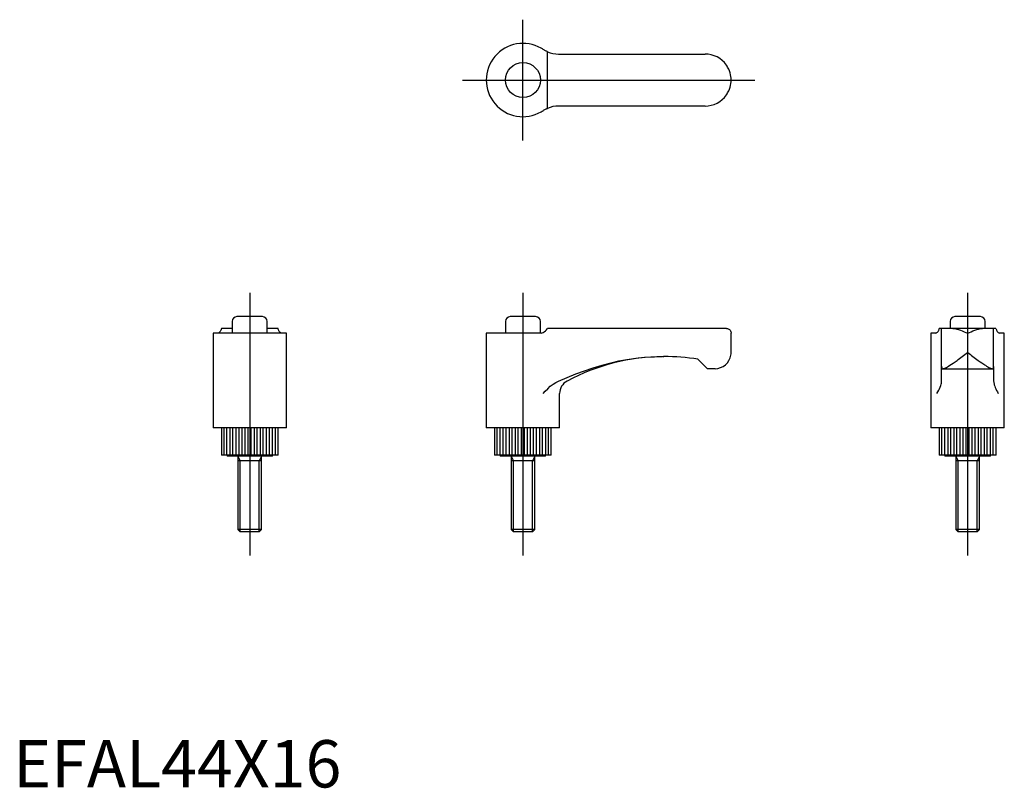
# Model space of a CAD drawing. Extents: x 1 to 210, y 0 to 162.
import ezdxf
from ezdxf.lldxf.tags import DXFTag

# ---------------------------------------------------------------- set-up
doc = ezdxf.new("R2010")
doc.units = 0
doc.header["$LTSCALE"] = 5
doc.header["$MEASUREMENT"] = 0
doc.layers.add('1', color=1, linetype='CENTER')
doc.layers.add('3', color=3, linetype='Continuous')
doc.styles.add('Standard1', font='arial.ttf')
tags = doc.linetypes.add('CENTER', pattern=[2, 1.25, -0.25, 0.25, -0.25]).pattern_tags.tags
tags[10:11] = [DXFTag(74, 4), DXFTag(75, 0), DXFTag(340, '0'), DXFTag(46, 1.0), DXFTag(50, 0.0), DXFTag(44, 0.0), DXFTag(45, 0.0)]
tags[8:9] = [DXFTag(74, 4), DXFTag(75, 0), DXFTag(340, '0'), DXFTag(46, 1.0), DXFTag(50, 0.0), DXFTag(44, 0.0), DXFTag(45, 0.0)]
tags[6:7] = [DXFTag(74, 4), DXFTag(75, 0), DXFTag(340, '0'), DXFTag(46, 1.0), DXFTag(50, 0.0), DXFTag(44, 0.0), DXFTag(45, 0.0)]
tags[4:5] = [DXFTag(74, 4), DXFTag(75, 0), DXFTag(340, '0'), DXFTag(46, 1.0), DXFTag(50, 0.0), DXFTag(44, 0.0), DXFTag(45, 0.0)]

msp = doc.modelspace()

# ---------------------------------------------------------------- linework, layer by layer
for p, q in [((115.29, 155), (146.25, 155)), ((146.25, 144), (115.29, 144)), ((46.31, 98.5), (46.31, 96)), ((52.69, 99.5), (47.31, 99.5)), ((53.69, 96), (53.69, 98.5)), ((104.06, 98.5), (104.06, 96)), ((110.44, 99.5), (105.06, 99.5)), ((111.44, 96), (111.44, 98.5)), ((198.06, 98.5), (198.06, 97)), ((204.44, 99.5), (199.06, 99.5)), ((205.44, 97), (205.44, 98.5)), ((42.25, 96), (42.25, 76)), ((57.75, 96), (42.25, 96)), ((46.31, 97), (44.01, 97)), ((55.99, 97), (53.69, 97)), ((57.75, 76), (57.75, 96)), ((111.62, 96), (100, 96)), ((100, 96), (100, 76)), ((111.62, 96), (112, 96.13)), ((150.75, 97), (112.92, 97)), ((151.75, 91.9), (151.75, 96)), ((195.04, 96), (194, 96)), ((194, 96), (194, 76)), ((207.74, 97), (195.76, 97)), ((196.25, 89), (196.25, 97)), ((207.25, 89), (207.25, 97)), ((209.5, 96), (208.46, 96)), ((209.5, 76), (209.5, 96)), ((137.4, 91.05), (137.52, 91.06)), ((144.75, 90.5), (146.75, 88.5)), ((148.35, 88.5), (146.75, 88.5)), ((196.25, 85.88), (196.25, 88.99)), ((196.27, 88.5), (207.23, 88.5)), ((207.25, 88.99), (207.25, 85.88)), ((115.29, 85.88), (115.3, 85.89)), ((115.5, 76), (115.5, 83.24)), ((57.75, 76), (42.25, 76)), ((44, 76), (44, 70.2)), ((56, 70.2), (56, 76)), ((115.5, 76), (100, 76)), ((101.75, 76), (101.75, 70.2)), ((113.75, 70.2), (113.75, 76)), ((209.5, 76), (194, 76)), ((195.75, 76), (195.75, 70.2)), ((207.75, 70.2), (207.75, 76)), ((56, 70.2), (44, 70.2)), ((45.2, 70.2), (45.2, 70)), ((54.8, 70), (45.2, 70)), ((47.5, 70), (47.5, 54.49)), ((52.5, 69), (47.5, 69)), ((52.5, 54.49), (52.5, 70)), ((54.8, 70), (54.8, 70.2)), ((113.75, 70.2), (101.75, 70.2)), ((102.95, 70.2), (102.95, 70)), ((112.55, 70), (102.95, 70)), ((105.25, 70), (105.25, 54.49)), ((110.25, 69), (105.25, 69)), ((110.25, 54.49), (110.25, 70)), ((112.55, 70), (112.55, 70.2)), ((207.75, 70.2), (195.75, 70.2)), ((196.95, 70.2), (196.95, 70)), ((206.55, 70), (196.95, 70)), ((199.25, 70), (199.25, 54.49)), ((204.25, 69), (199.25, 69)), ((204.25, 54.49), (204.25, 70)), ((206.55, 70), (206.55, 70.2)), ((47.5, 54.49), (47.99, 54)), ((52.5, 54.49), (47.5, 54.49)), ((52.01, 54), (52.5, 54.49)), ((105.25, 54.49), (105.74, 54)), ((110.25, 54.49), (105.25, 54.49)), ((109.76, 54), (110.25, 54.49)), ((199.25, 54.49), (199.74, 54)), ((204.25, 54.49), (199.25, 54.49)), ((203.76, 54), (204.25, 54.49)), ((52.01, 54), (47.99, 54)), ((109.76, 54), (105.74, 54)), ((203.76, 54), (199.74, 54))]:
    msp.add_line(p, q)
for points in [[(112, 155.98), (111.88, 156.06), (111.62, 156.21)], [(112.92, 155.49), (112.84, 155.52), (112.75, 155.57), (112.64, 155.61), (112.53, 155.67), (112.41, 155.74), (112.28, 155.81), (112.14, 155.89), (112, 155.98)], [(151.75, 149.5), (151.75, 149.51), (151.74, 149.88), (151.7, 150.25), (151.63, 150.63), (151.54, 151.02), (151.41, 151.41), (151.25, 151.79), (151.14, 152.01), (151.02, 152.23), (150.89, 152.45), (150.75, 152.66)], [(150.75, 146.34), (150.89, 146.55), (151.02, 146.76), (151.14, 146.98), (151.25, 147.21), (151.4, 147.58), (151.53, 147.96), (151.63, 148.35), (151.7, 148.75), (151.74, 149.12), (151.75, 149.49), (151.75, 149.5)], [(111.62, 142.79), (111.81, 142.9), (112, 143.02)], [(112, 143.02), (112.13, 143.1), (112.26, 143.18), (112.39, 143.25), (112.51, 143.32), (112.63, 143.38), (112.73, 143.43), (112.83, 143.47), (112.92, 143.51)], [(43.52, 96.13), (43.44, 96.08), (43.29, 96)], [(44.01, 97), (43.98, 96.86), (43.93, 96.73), (43.89, 96.61), (43.83, 96.49), (43.76, 96.39), (43.69, 96.29), (43.61, 96.2), (43.52, 96.13)], [(56.48, 96.13), (56.4, 96.2), (56.32, 96.28), (56.25, 96.37), (56.18, 96.48), (56.12, 96.59), (56.07, 96.72), (56.03, 96.85), (55.99, 97)], [(56.71, 96), (56.6, 96.06), (56.48, 96.13)], [(112, 96.13), (112.26, 96.28), (112.51, 96.48), (112.73, 96.72), (112.92, 97)], [(150.75, 97), (151.02, 96.96), (151.25, 96.87), (151.41, 96.76), (151.53, 96.62), (151.63, 96.48), (151.7, 96.32), (151.74, 96.16), (151.75, 96.01), (151.75, 96)], [(195.04, 96), (195.15, 96.06), (195.27, 96.13)], [(195.27, 96.13), (195.35, 96.2), (195.43, 96.28), (195.5, 96.37), (195.57, 96.48), (195.63, 96.59), (195.68, 96.72), (195.72, 96.85), (195.76, 97)], [(207.74, 97), (207.77, 96.86), (207.82, 96.73), (207.86, 96.61), (207.92, 96.49), (207.99, 96.39), (208.06, 96.29), (208.14, 96.2), (208.23, 96.13)], [(208.23, 96.13), (208.31, 96.08), (208.46, 96)], [(196.25, 89), (196.27, 88.52), (196.27, 88.5)], [(207.23, 88.5), (207.25, 88.98), (207.25, 89)], [(195.27, 83.24), (195.27, 83.25), (195.46, 83.59), (195.64, 83.93), (195.79, 84.27), (195.93, 84.6), (196.05, 84.92), (196.14, 85.23), (196.19, 85.41), (196.22, 85.58), (196.24, 85.74), (196.25, 85.88)], [(207.25, 85.88), (207.26, 85.72), (207.29, 85.54), (207.33, 85.34), (207.39, 85.12), (207.49, 84.84), (207.6, 84.54), (207.73, 84.23), (207.88, 83.91), (208.04, 83.58), (208.23, 83.25), (208.23, 83.24)]]:
    msp.add_lwpolyline(points)
msp.add_circle((107.75, 149.5), 3.69)
for centre, radius, start, end in [((107.75, 149.5), 7.75, 60, 300), ((115.29, 161), 6, 246.7263, 270), ((146.25, 149.5), 5.5, 35.0968, 90), ((146.25, 149.5), 5.5, 270, 324.9032), ((115.29, 138), 6, 90, 113.2737), ((47.31, 98.5), 1, 90, 180), ((52.69, 98.5), 1, 0, 90), ((105.06, 98.5), 1, 90, 180), ((110.44, 98.5), 1, 0, 90), ((199.06, 98.5), 1, 90, 180), ((204.44, 98.5), 1, 0, 90), ((148.35, 91.9), 3.4, 350.9314, 359.9968), ((137.78, 47.06), 44, 90.4905, 118.0451), ((137.78, 47.06), 44, 80.8813, 90.328), ((148.35, 91.9), 3.4, 270, 350.9314), ((118.5, 83.24), 3, 118.0451, 180)]:
    msp.add_arc(centre, radius, start, end)
at = {"layer": '1'}
for p, q in [((107.75, 136.75), (107.75, 162.25)), ((95, 149.5), (156.75, 149.5)), ((50, 104.5), (50, 49)), ((107.75, 104.5), (107.75, 49)), ((201.75, 104.5), (201.75, 49))]:
    msp.add_line(p, q, dxfattribs=at)
at = {"layer": '3'}
for p, q in [((112.92, 143.51), (112.92, 155.49)), ((44.57, 70.2), (44.57, 76)), ((45.18, 70.2), (45.18, 76)), ((45.85, 70.2), (45.85, 76)), ((46.46, 70.2), (46.46, 76)), ((47.13, 70.2), (47.13, 76)), ((47.74, 70.2), (47.74, 76)), ((48.42, 70.2), (48.42, 76)), ((49.02, 70.2), (49.02, 76)), ((49.7, 70.2), (49.7, 76)), ((50.3, 70.2), (50.3, 76)), ((50.98, 70.2), (50.98, 76)), ((51.58, 70.2), (51.58, 76)), ((52.26, 70.2), (52.26, 76)), ((52.87, 70.2), (52.87, 76)), ((53.54, 70.2), (53.54, 76)), ((54.15, 70.2), (54.15, 76)), ((54.82, 70.2), (54.82, 76)), ((55.43, 70.2), (55.43, 76)), ((102.32, 70.2), (102.32, 76)), ((102.93, 70.2), (102.93, 76)), ((103.6, 70.2), (103.6, 76)), ((104.21, 70.2), (104.21, 76)), ((104.88, 70.2), (104.88, 76)), ((105.49, 70.2), (105.49, 76)), ((106.17, 70.2), (106.17, 76)), ((106.77, 70.2), (106.77, 76)), ((107.45, 70.2), (107.45, 76)), ((108.05, 70.2), (108.05, 76)), ((108.73, 70.2), (108.73, 76)), ((109.33, 70.2), (109.33, 76)), ((110.01, 70.2), (110.01, 76)), ((110.62, 70.2), (110.62, 76)), ((111.29, 70.2), (111.29, 76)), ((111.9, 70.2), (111.9, 76)), ((112.57, 70.2), (112.57, 76)), ((113.18, 70.2), (113.18, 76)), ((196.32, 70.2), (196.32, 76)), ((196.93, 70.2), (196.93, 76)), ((197.6, 70.2), (197.6, 76)), ((198.21, 70.2), (198.21, 76)), ((198.88, 70.2), (198.88, 76)), ((199.49, 70.2), (199.49, 76)), ((200.17, 70.2), (200.17, 76)), ((200.77, 70.2), (200.77, 76)), ((201.45, 70.2), (201.45, 76)), ((202.05, 70.2), (202.05, 76)), ((202.73, 70.2), (202.73, 76)), ((203.33, 70.2), (203.33, 76)), ((204.01, 70.2), (204.01, 76)), ((204.62, 70.2), (204.62, 76)), ((205.29, 70.2), (205.29, 76)), ((205.9, 70.2), (205.9, 76)), ((206.57, 70.2), (206.57, 76)), ((207.18, 70.2), (207.18, 76)), ((47.5, 70), (47.99, 69)), ((47.99, 54), (47.99, 69)), ((52.5, 70), (52.01, 69)), ((52.01, 54), (52.01, 69)), ((105.25, 70), (105.74, 69)), ((105.74, 54), (105.74, 69)), ((110.25, 70), (109.76, 69)), ((109.76, 54), (109.76, 69)), ((199.25, 70), (199.74, 69)), ((199.74, 54), (199.74, 69)), ((204.25, 70), (203.76, 69)), ((203.76, 54), (203.76, 69))]:
    msp.add_line(p, q, dxfattribs=at)
for points in [[(198.59, 97), (198.8, 96.99), (199.01, 96.96), (199.23, 96.92), (199.46, 96.87), (199.83, 96.76), (200.21, 96.62), (200.6, 96.48), (201, 96.32), (201.37, 96.16), (201.74, 96.01), (201.75, 96)], [(201.75, 96), (201.76, 96.01), (202.13, 96.16), (202.5, 96.32), (202.88, 96.47), (203.27, 96.62), (203.66, 96.75), (204.04, 96.87), (204.26, 96.92), (204.48, 96.96), (204.7, 96.99), (204.91, 97)], [(196.54, 88.5), (196.55, 88.5), (196.65, 88.51), (196.77, 88.54), (196.91, 88.6), (197.06, 88.66), (197.27, 88.77), (197.49, 88.9), (197.73, 89.04), (197.99, 89.21), (198.34, 89.44), (198.71, 89.7), (199.1, 89.97), (199.51, 90.26), (199.77, 90.45), (200.04, 90.65), (200.31, 90.85), (200.59, 91.05), (200.87, 91.26), (201.16, 91.47), (201.45, 91.68), (201.74, 91.89), (201.75, 91.9)], [(201.75, 91.9), (201.76, 91.89), (202.04, 91.69), (202.32, 91.48), (202.6, 91.28), (202.88, 91.07), (203.16, 90.87), (203.44, 90.66), (203.72, 90.46), (203.99, 90.26), (204.39, 89.98), (204.77, 89.71), (205.15, 89.45), (205.34, 89.33), (205.51, 89.21), (205.76, 89.05), (206, 88.9), (206.23, 88.77), (206.44, 88.66), (206.58, 88.6), (206.72, 88.55), (206.84, 88.51), (206.95, 88.5), (206.96, 88.5)], [(115.3, 85.89), (117.1, 86.65), (118.91, 87.39), (120.74, 88.08), (122.61, 88.71), (124.5, 89.27), (126.41, 89.77), (128.04, 90.13), (129.69, 90.43), (131.63, 90.71), (133.58, 90.91), (135.55, 91.02), (137.26, 91.06)], [(112, 83.24), (112.01, 83.25), (112.48, 83.76), (112.98, 84.27), (113.54, 84.77), (114.14, 85.23), (114.69, 85.58), (114.98, 85.74), (115.29, 85.88)]]:
    msp.add_lwpolyline(points, dxfattribs=at)

# ---------------------------------------------------------------- texts
at = {"color": 3, "style": 'Standard1'}
msp.add_text('EFAL44X16', height=10, dxfattribs=at).set_placement((0, 0))

doc.saveas('drawing.dxf')
